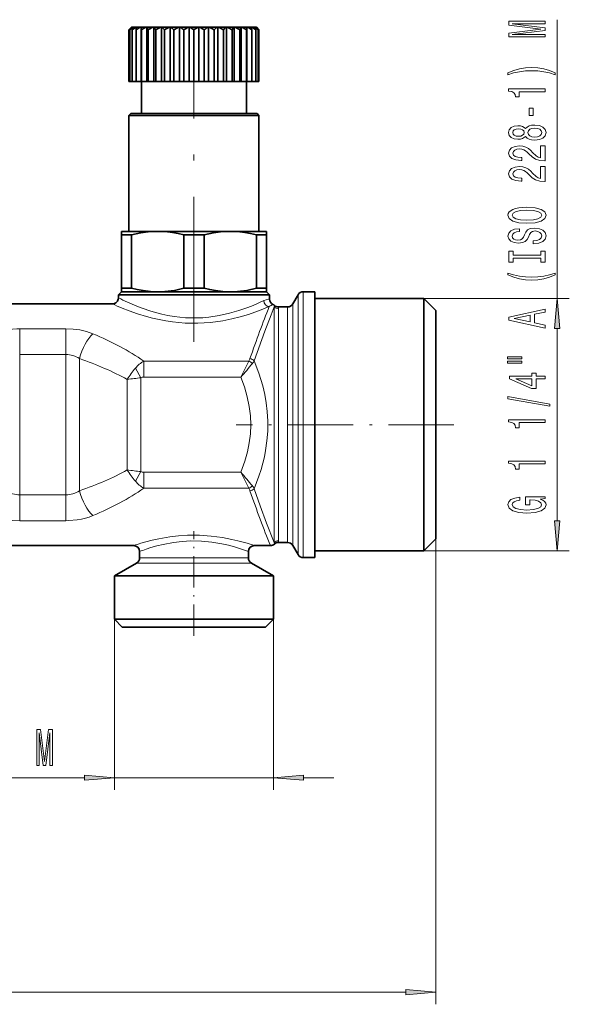
# Model space of a CAD drawing. Extents: x 0 to 420, y 0 to 297.
# Drawn here: x 213 to 258, y 168 to 250 of the extents above; entities that cross this region are included whole.
import ezdxf

# ---------------------------------------------------------------- set-up
doc = ezdxf.new("R2010")
doc.units = 0
doc.linetypes.add('DASHDOT', pattern=[18.5, 12, -3, 0.5, -3])

msp = doc.modelspace()

# ---------------------------------------------------------------- linework, layer by layer
at = {"color": 7, "lineweight": 13}
for p, q in [((257.448456, 226.557404), (257.448456, 249.6259)), ((236.012085, 206.673401), (236.012085, 226.857407)), ((236.445099, 206.453995), (236.445099, 227.107407)), ((246.406418, 226.557404), (258.448456, 226.557404)), ((234.05835, 225.982407), (234.038269, 225.85347)), ((234.038284, 225.853485), (234.038284, 206.361313)), ((235.146057, 207.55098), (235.146057, 225.857407)), ((235.579071, 207.331573), (235.579071, 226.107407)), ((234.39183, 225.709274), (234.39183, 206.505539)), ((216.817749, 224.050873), (212.995087, 224.050873)), ((212.995087, 224.050873), (212.995087, 221.918121)), ((216.817749, 224.050873), (216.817749, 221.918121)), ((257.448456, 208.147888), (257.448456, 224.066925)), ((216.817749, 221.918121), (212.995087, 221.918121)), ((212.995087, 221.918121), (212.995087, 210.296692)), ((216.817749, 221.918121), (216.817749, 210.296692)), ((217.933243, 221.576828), (217.933243, 210.63797)), ((231.938782, 221.367538), (223.26001, 221.367538)), ((223.260025, 220.044662), (223.260025, 221.367523)), ((222.565979, 220.791336), (223.009308, 219.992096)), ((231.282761, 220.044662), (223.260025, 220.044662)), ((221.893829, 212.361435), (221.893829, 219.853378)), ((223.009308, 212.222717), (223.009308, 219.992096)), ((223.009308, 212.222717), (222.565979, 211.423477)), ((223.260025, 212.170151), (223.260025, 210.847275)), ((223.260025, 212.170151), (231.282761, 212.170151)), ((212.995087, 210.296692), (216.817749, 210.296692)), ((212.995087, 208.16394), (212.995087, 210.296692)), ((216.817749, 208.16394), (216.817749, 210.296692)), ((223.260025, 210.847275), (231.938797, 210.847275)), ((212.995087, 208.16394), (216.817749, 208.16394)), ((235.146057, 207.55098), (235.146057, 206.357407)), ((235.579071, 207.331573), (235.579071, 206.107407)), ((234.038284, 206.361328), (234.05835, 206.232407)), ((236.012085, 206.673401), (236.012085, 205.357407)), ((236.445099, 206.453995), (236.445099, 205.107407)), ((247.406418, 206.65741), (247.406418, 168.13945)), ((246.406418, 205.65741), (258.448456, 205.65741)), ((223.2379, 204.661072), (222.656418, 204.661072)), ((223.457306, 205.094086), (222.906418, 205.094086)), ((232.156418, 204.661072), (223.2379, 204.661072)), ((231.906418, 205.094086), (223.457306, 205.094086)), ((220.831421, 200.007416), (220.831421, 185.893448)), ((233.981415, 200.007416), (233.981415, 185.893448)), ((178.330978, 186.893448), (218.340942, 186.893448)), ((220.831421, 186.893448), (233.981415, 186.893448)), ((236.471909, 186.893448), (238.981415, 186.893448)), ((54.896904, 169.13945), (244.915924, 169.13945))]:
    msp.add_line(p, q, dxfattribs=at)
at = {"color": 7, "lineweight": 35}
for p, q in [((222.243561, 249.007401), (222.031418, 248.795273)), ((222.031418, 248.795273), (222.031418, 244.507401)), ((222.097595, 248.795273), (222.097595, 244.507401)), ((222.243561, 249.007401), (222.254608, 249.007401)), ((222.254608, 249.007401), (222.265213, 249.007401)), ((222.265213, 249.007401), (222.37085, 249.007401)), ((222.294495, 248.795273), (222.294495, 244.507401)), ((222.37085, 249.007401), (222.402405, 249.007401)), ((222.402405, 249.007401), (222.611084, 249.007401)), ((222.611084, 249.007401), (222.662842, 249.007401)), ((222.617249, 248.795273), (222.617249, 244.507401)), ((222.662842, 249.007401), (222.969391, 249.007401)), ((222.969391, 249.007401), (223.036636, 249.007401)), ((223.040054, 249.007401), (223.036636, 249.007401)), ((223.036636, 249.007401), (223.036636, 244.507401)), ((223.040054, 249.007401), (223.436966, 249.007401)), ((223.040054, 249.007401), (223.057953, 248.795273)), ((223.057953, 248.795273), (223.057953, 244.507401)), ((223.436966, 249.007401), (223.509338, 249.007401)), ((223.52478, 249.007401), (223.509338, 249.007401)), ((223.509338, 249.007401), (223.509338, 244.507401)), ((223.52478, 249.007401), (224.002289, 249.007401)), ((223.605713, 248.795273), (223.605713, 244.507401)), ((224.002289, 249.007401), (224.078003, 249.007401)), ((224.105103, 249.007401), (224.078003, 249.007401)), ((224.078003, 249.007401), (224.078003, 244.507401)), ((224.105103, 249.007401), (224.651398, 249.007401)), ((224.24707, 248.795273), (224.24707, 244.507401)), ((224.651398, 249.007401), (224.728607, 249.007401)), ((224.766708, 249.007401), (224.728607, 249.007401)), ((224.728607, 249.007401), (224.728607, 244.507401)), ((224.766708, 249.007401), (225.368378, 249.007401)), ((224.966217, 248.795273), (224.966217, 244.507401)), ((225.368378, 249.007401), (225.44516, 249.007401)), ((225.493317, 249.007401), (225.44516, 249.007401)), ((225.44516, 249.007401), (225.44516, 244.507401)), ((225.493317, 249.007401), (226.135529, 249.007401)), ((225.745453, 248.795273), (225.745453, 244.507401)), ((226.135529, 249.007401), (226.210007, 249.007401)), ((226.267029, 249.007401), (226.210007, 249.007401)), ((226.210007, 249.007401), (226.210007, 244.507401)), ((226.267029, 249.007401), (226.933975, 249.007401)), ((226.565582, 248.795273), (226.565582, 244.507401)), ((226.933975, 249.007401), (227.004318, 249.007401)), ((227.068787, 249.007401), (227.004318, 249.007401)), ((227.004318, 249.007401), (227.004318, 244.507401)), ((227.068787, 249.007401), (227.744049, 249.007401)), ((227.406418, 248.795273), (227.406418, 244.507401)), ((227.744049, 249.007401), (227.808517, 249.007401)), ((227.87886, 249.007401), (227.808517, 249.007401)), ((227.808517, 249.007401), (227.808517, 244.507401)), ((227.87886, 249.007401), (228.545807, 249.007401)), ((228.247253, 248.795273), (228.247253, 244.507401)), ((228.545807, 249.007401), (228.602829, 249.007401)), ((228.677307, 249.007401), (228.602829, 249.007401)), ((228.602829, 249.007401), (228.602829, 244.507401)), ((228.677307, 249.007401), (228.85997, 249.007401)), ((228.85997, 249.007401), (229.319519, 249.007401)), ((228.892059, 248.893402), (229.067383, 248.795273)), ((229.067383, 248.795273), (229.067383, 244.507401)), ((229.319519, 249.007401), (229.367676, 249.007401)), ((229.444458, 249.007401), (229.367676, 249.007401)), ((229.367676, 249.007401), (229.367676, 244.507401)), ((229.444458, 249.007401), (230.046127, 249.007401)), ((229.846619, 248.795273), (229.846619, 244.507401)), ((230.046127, 249.007401), (230.084229, 249.007401)), ((230.161438, 249.007401), (230.084229, 249.007401)), ((230.084229, 249.007401), (230.084229, 244.507401)), ((230.161438, 249.007401), (230.707733, 249.007401)), ((230.565765, 248.795273), (230.565765, 244.507401)), ((230.707733, 249.007401), (230.734833, 249.007401)), ((230.734833, 249.007401), (230.734833, 244.507401)), ((230.810562, 249.007401), (230.734833, 249.007401)), ((230.810562, 249.007401), (231.28804, 249.007401)), ((231.207123, 248.795273), (231.207123, 244.507401)), ((231.28804, 249.007401), (231.303497, 249.007401)), ((231.37587, 249.007401), (231.303497, 249.007401)), ((231.303497, 249.007401), (231.303497, 244.507401)), ((231.37587, 249.007401), (231.772781, 249.007401)), ((231.772781, 249.007401), (231.754883, 248.795273)), ((231.754883, 248.795273), (231.754883, 244.507401)), ((231.772781, 249.007401), (231.776199, 249.007401)), ((231.84343, 249.007401), (231.776199, 249.007401)), ((231.776199, 249.007401), (231.776199, 244.507401)), ((231.84343, 249.007401), (232.150009, 249.007401)), ((232.201752, 249.007401), (232.150009, 249.007401)), ((232.195572, 248.795273), (232.195572, 244.507401)), ((232.201752, 249.007401), (232.410416, 249.007401)), ((232.441986, 249.007401), (232.410416, 249.007401)), ((232.441986, 249.007401), (232.547623, 249.007401)), ((232.518341, 248.795273), (232.518341, 244.507401)), ((232.558228, 249.007401), (232.547623, 249.007401)), ((232.558228, 249.007401), (232.56929, 249.007401)), ((232.56929, 249.007401), (232.781418, 248.795273)), ((232.71524, 248.795273), (232.71524, 244.507401)), ((232.781418, 248.795273), (232.781418, 244.507401)), ((222.031418, 244.507401), (222.097595, 244.507401)), ((222.097595, 244.507401), (222.294495, 244.507401)), ((222.294495, 244.507401), (222.617249, 244.507401)), ((222.617249, 244.507401), (223.036636, 244.507401)), ((223.057953, 244.507401), (223.036636, 244.507401)), ((223.056427, 241.857407), (223.056427, 244.507401)), ((223.057953, 244.507401), (223.509338, 244.507401)), ((223.605713, 244.507401), (223.509338, 244.507401)), ((223.605713, 244.507401), (224.078003, 244.507401)), ((224.24707, 244.507401), (224.078003, 244.507401)), ((224.24707, 244.507401), (224.728607, 244.507401)), ((224.966217, 244.507401), (224.728607, 244.507401)), ((224.966217, 244.507401), (225.44516, 244.507401)), ((225.745453, 244.507401), (225.44516, 244.507401)), ((225.745453, 244.507401), (226.210007, 244.507401)), ((226.565582, 244.507401), (226.210007, 244.507401)), ((226.565582, 244.507401), (227.004318, 244.507401)), ((227.406418, 244.507401), (227.004318, 244.507401)), ((227.406418, 244.507401), (227.808517, 244.507401)), ((228.247253, 244.507401), (227.808517, 244.507401)), ((228.247253, 244.507401), (228.602829, 244.507401)), ((229.067383, 244.507401), (228.602829, 244.507401)), ((229.067383, 244.507401), (229.367676, 244.507401)), ((229.846619, 244.507401), (229.367676, 244.507401)), ((229.846619, 244.507401), (230.084229, 244.507401)), ((230.565765, 244.507401), (230.084229, 244.507401)), ((230.565765, 244.507401), (230.734833, 244.507401)), ((231.207123, 244.507401), (230.734833, 244.507401)), ((231.207123, 244.507401), (231.303497, 244.507401)), ((231.754883, 244.507401), (231.303497, 244.507401)), ((231.754883, 244.507401), (231.776199, 244.507401)), ((231.756424, 241.857407), (231.756424, 244.507401)), ((232.195572, 244.507401), (231.776199, 244.507401)), ((232.518341, 244.507401), (232.195572, 244.507401)), ((232.71524, 244.507401), (232.518341, 244.507401)), ((232.781418, 244.507401), (232.71524, 244.507401)), ((222.181427, 241.857407), (222.031418, 241.707413)), ((229.983337, 241.707413), (222.031418, 241.707413)), ((222.031418, 232.107407), (222.031418, 241.707413)), ((229.911407, 241.857407), (222.181427, 241.857407)), ((232.631424, 241.857407), (229.911407, 241.857407)), ((232.781418, 241.707413), (229.983337, 241.707413)), ((232.631424, 241.857407), (232.781418, 241.707413)), ((232.781418, 232.107407), (232.781418, 241.707413)), ((222.14093, 232.107407), (221.406418, 232.107407)), ((221.406418, 232.107407), (221.406418, 231.818726)), ((221.702133, 231.818726), (221.406418, 231.818726)), ((221.406418, 227.396088), (221.406418, 231.818726)), ((222.241364, 231.818726), (221.702133, 231.818726)), ((224.406403, 232.107407), (222.14093, 232.107407)), ((222.241364, 227.396088), (222.241364, 231.818726)), ((230.406403, 232.107407), (224.406403, 232.107407)), ((226.571472, 227.396088), (226.571472, 231.818726)), ((228.241364, 231.818726), (226.571472, 231.818726)), ((228.241364, 227.396088), (228.241364, 231.818726)), ((233.406418, 232.107407), (230.406403, 232.107407)), ((232.571487, 227.396088), (232.571487, 231.818726)), ((233.406418, 231.818726), (232.571487, 231.818726)), ((233.406418, 231.818726), (233.406418, 232.107407)), ((233.406418, 227.396088), (233.406418, 231.818726)), ((221.702133, 227.396088), (221.406418, 227.396088)), ((221.406418, 227.396088), (221.406418, 227.107407)), ((222.241364, 227.396088), (221.702133, 227.396088)), ((228.241364, 227.396088), (226.571472, 227.396088)), ((233.406418, 227.396088), (232.571487, 227.396088)), ((233.406418, 227.107407), (233.406418, 227.396088)), ((221.406418, 227.107407), (221.156418, 226.857407)), ((221.921524, 226.857407), (221.156418, 226.857407)), ((221.156418, 226.607407), (221.156418, 226.857407)), ((222.14093, 227.107407), (221.406418, 227.107407)), ((233.656418, 226.857407), (221.921524, 226.857407)), ((224.406433, 227.107407), (222.14093, 227.107407)), ((230.406418, 227.107407), (224.406433, 227.107407)), ((233.406418, 227.107407), (230.406418, 227.107407)), ((233.406418, 227.107407), (233.656418, 226.857407)), ((233.656418, 226.510803), (233.656418, 226.857407)), ((235.579071, 226.107407), (236.012085, 226.857407)), ((236.445099, 227.107407), (237.406418, 227.107407)), ((237.406418, 227.107407), (237.406418, 206.453995)), ((246.406418, 226.557404), (237.406418, 226.557404)), ((246.406418, 226.557404), (246.406418, 206.936676)), ((247.406418, 225.557404), (246.406418, 226.557404)), ((209.156418, 226.107407), (220.656418, 226.107407)), ((234.389069, 225.857407), (235.146057, 225.857407)), ((247.406418, 225.557404), (247.406418, 207.81424)), ((247.406418, 207.81424), (247.406418, 206.65741)), ((234.389069, 206.357407), (235.146057, 206.357407)), ((237.406418, 206.453995), (237.406418, 205.107407)), ((246.406418, 206.936676), (246.406418, 205.65741)), ((247.406418, 206.65741), (246.406418, 205.65741)), ((207.406418, 206.107407), (222.406418, 206.107407)), ((222.906418, 205.094086), (222.906418, 205.607407)), ((231.906418, 205.094086), (231.906418, 205.607407)), ((232.406418, 206.107407), (233.727631, 206.107407)), ((235.579071, 206.107407), (236.012085, 205.357407)), ((246.406418, 205.65741), (237.406418, 205.65741)), ((222.656418, 204.661072), (220.831421, 203.607407)), ((232.156418, 204.661072), (233.981415, 203.607407)), ((237.406418, 205.107407), (236.445099, 205.107407)), ((221.636322, 203.607407), (220.831421, 203.607407)), ((220.831421, 200.007416), (220.831421, 203.607407)), ((233.981415, 203.607407), (221.636322, 203.607407)), ((233.981415, 200.007416), (233.981415, 203.607407)), ((221.636322, 200.007416), (220.831421, 200.007416)), ((221.481415, 199.357407), (220.831421, 200.007416)), ((233.981415, 200.007416), (221.636322, 200.007416)), ((233.331421, 199.357407), (233.981415, 200.007416)), ((222.206741, 199.357407), (221.481415, 199.357407)), ((233.331421, 199.357407), (222.206741, 199.357407))]:
    msp.add_line(p, q, dxfattribs=at)
at = {"color": 7, "linetype": 'DASHDOT', "lineweight": 13, "ltscale": 0.006373}
msp.add_line((227.406418, 249.028671), (227.406418, 248.773758), dxfattribs=at)
at = {"color": 7, "linetype": 'DASHDOT', "lineweight": 13}
msp.add_line((227.406418, 222.962219), (227.406418, 246.466064), dxfattribs=at)
at = {"color": 7, "linetype": 'DASHDOT', "lineweight": 13, "ltscale": 0.450433}
msp.add_line((248.907867, 216.107407), (230.890533, 216.107407), dxfattribs=at)
at = {"color": 7, "linetype": 'DASHDOT', "lineweight": 13, "ltscale": 0.216288}
msp.add_line((227.406418, 198.636444), (227.406418, 207.287949), dxfattribs=at)
at = {"color": 7, "lineweight": 13}
for points in [[(256.448456, 248.196701), (256.448456, 248.396408), (253.725113, 248.396408), (256.448456, 248.733582), (256.448456, 248.956635), (253.725113, 249.291229), (256.448456, 249.291229), (256.448456, 249.49353), (253.448456, 249.49353), (253.448456, 249.177109), (256.093994, 248.845108), (253.448456, 248.515717), (253.448456, 248.196701)], [(257.282745, 245.235611), (256.807251, 245.422348), (256.33606, 245.554626), (255.847595, 245.632446), (255.328857, 245.658371), (254.814453, 245.632446), (254.321655, 245.554626), (253.850479, 245.422348), (253.374969, 245.235611), (253.374969, 245.072205), (253.833176, 245.217453), (254.317337, 245.321198), (254.818771, 245.383453), (255.328857, 245.406799), (255.838943, 245.383453), (256.344727, 245.321198), (256.824524, 245.214859), (257.282745, 245.072205)], [(256.448456, 243.664291), (256.448456, 243.900314), (253.426834, 243.900314), (253.426834, 243.723938), (253.690536, 243.677261), (253.867767, 243.583878), (253.971512, 243.441238), (254.006088, 243.24411), (254.313004, 243.24411), (254.313004, 243.664291)], [(255.458542, 241.68576), (255.458542, 242.313431), (255.11705, 242.313431), (255.11705, 241.68576)], [(254.831741, 239.966599), (254.952774, 239.83432), (255.121368, 239.743546), (255.333176, 239.686478), (255.588226, 239.668335), (255.972946, 239.709824), (256.27124, 239.829132), (256.461426, 240.023666), (256.534912, 240.288208), (256.461426, 240.550171), (256.27124, 240.744705), (255.972946, 240.864014), (255.588226, 240.908096), (255.333176, 240.887344), (255.121368, 240.832886), (254.952774, 240.739517), (254.831741, 240.609833), (254.727997, 240.713577), (254.585342, 240.786194), (254.41243, 240.830292), (254.200623, 240.845856), (253.893707, 240.804352), (253.647308, 240.695419), (253.487366, 240.519043), (253.426834, 240.288208), (253.487366, 240.054779), (253.647308, 239.878418), (253.893707, 239.766891), (254.200623, 239.727982), (254.41243, 239.740952), (254.585342, 239.785049)], [(254.235199, 239.97438), (254.044998, 239.995132), (253.898026, 240.057373), (253.807251, 240.155945), (253.772659, 240.288208), (253.807251, 240.417892), (253.898026, 240.516449), (254.044998, 240.578705), (254.235199, 240.602051), (254.429718, 240.578705), (254.581024, 240.516449), (254.68045, 240.417892), (254.710709, 240.288208), (254.676117, 240.155945), (254.581024, 240.057373), (254.429718, 239.995132)], [(255.579575, 239.917328), (255.350479, 239.940659), (255.177567, 240.015884), (255.06517, 240.132599), (255.02626, 240.288208), (255.06517, 240.441238), (255.177567, 240.557953), (255.350479, 240.633163), (255.579575, 240.659103), (255.825974, 240.633163), (256.011841, 240.557953), (256.132874, 240.441238), (256.171814, 240.288208), (256.132874, 240.132599), (256.011841, 240.015884), (255.825974, 239.940659)], [(256.448456, 237.943985), (256.448456, 239.181152), (256.076691, 239.181152), (256.076691, 238.203354), (255.873535, 238.257812), (255.704941, 238.351181), (255.398026, 238.639084), (255.268341, 238.792114), (255.082458, 238.963287), (254.866318, 239.08519), (254.611282, 239.155228), (254.321655, 239.181152), (253.958542, 239.13707), (253.673233, 239.015167), (253.491684, 238.828415), (253.426834, 238.587204), (253.500336, 238.338211), (253.703506, 238.14888), (254.02771, 238.026978), (254.455658, 237.985474), (254.516174, 237.985474), (254.516174, 238.221497), (254.481598, 238.221497), (254.187653, 238.244843), (253.971512, 238.31488), (253.833176, 238.426407), (253.785629, 238.574234), (253.828857, 238.72467), (253.936935, 238.836197), (254.105515, 238.908829), (254.317337, 238.934753), (254.516174, 238.916611), (254.684769, 238.867325), (254.831741, 238.784332), (254.961426, 238.670212), (255.099747, 238.517181), (255.367767, 238.263), (255.653061, 238.084045), (255.998886, 237.977692), (256.435486, 237.943985)], [(256.448456, 236.232605), (256.448456, 237.469772), (256.076691, 237.469772), (256.076691, 236.491974), (255.873535, 236.546432), (255.704941, 236.639801), (255.398026, 236.927704), (255.268341, 237.080734), (255.082458, 237.251907), (254.866318, 237.37381), (254.611282, 237.443848), (254.321655, 237.469772), (253.958542, 237.42569), (253.673233, 237.303787), (253.491684, 237.117035), (253.426834, 236.875824), (253.500336, 236.626831), (253.703506, 236.4375), (254.02771, 236.315598), (254.455658, 236.274094), (254.516174, 236.274094), (254.516174, 236.510117), (254.481598, 236.510117), (254.187653, 236.533463), (253.971512, 236.6035), (253.833176, 236.715027), (253.785629, 236.862854), (253.828857, 237.01329), (253.936935, 237.124817), (254.105515, 237.197449), (254.317337, 237.223373), (254.516174, 237.205231), (254.684769, 237.155945), (254.831741, 237.072952), (254.961426, 236.958832), (255.099747, 236.805801), (255.367767, 236.55162), (255.653061, 236.372665), (255.998886, 236.266312), (256.435486, 236.232605)], [(254.948456, 232.776123), (255.622803, 232.822815), (256.119934, 232.957687), (256.426849, 233.16777), (256.530579, 233.442688), (256.426849, 233.715027), (256.119934, 233.927704), (255.622803, 234.059982), (254.948456, 234.109268), (254.278427, 234.059982), (254.006088, 234.00293), (253.781311, 233.927704), (253.474396, 233.715027), (253.396576, 233.585342), (253.366318, 233.442688), (253.474396, 233.165176), (253.776993, 232.955093), (254.274109, 232.822815)], [(254.948456, 233.025116), (254.4254, 233.05365), (254.04068, 233.139236), (253.807251, 233.271515), (253.725113, 233.442688), (253.807251, 233.611282), (254.044998, 233.743561), (254.429718, 233.829147), (254.948456, 233.860275), (255.471512, 233.829147), (255.856232, 233.743561), (256.089661, 233.611282), (256.16748, 233.442688), (256.089661, 233.271515), (255.856232, 233.139236), (255.47583, 233.05365)], [(255.458542, 231.321518), (255.458542, 231.085495), (255.916748, 231.13736), (256.253937, 231.267044), (256.457092, 231.466766), (256.530579, 231.736496), (256.461426, 232.003647), (256.27124, 232.203354), (255.972946, 232.330444), (255.579575, 232.377136), (255.225113, 232.338226), (254.996002, 232.229294), (254.844711, 232.052933), (254.732315, 231.81691), (254.650192, 231.614594), (254.555084, 231.48233), (254.416748, 231.407104), (254.200623, 231.383759), (254.006088, 231.407104), (253.859116, 231.474548), (253.759689, 231.578293), (253.725113, 231.720932), (253.768341, 231.86618), (253.885056, 231.980301), (254.079575, 232.055527), (254.343262, 232.091827), (254.343262, 232.32785), (254.334625, 232.32785), (253.928284, 232.286362), (253.625687, 232.164459), (253.435486, 231.972519), (253.370651, 231.713165), (253.435486, 231.479736), (253.61705, 231.298172), (253.898026, 231.181458), (254.261139, 231.139954), (254.585342, 231.173676), (254.805801, 231.272232), (254.952774, 231.427856), (255.06517, 231.640533), (255.164597, 231.850616), (255.259689, 232.008835), (255.398026, 232.104797), (255.622803, 232.138519), (255.851913, 232.107391), (256.024841, 232.026993), (256.132874, 231.90509), (256.16748, 231.746872), (256.119934, 231.570511), (255.981598, 231.435638), (255.756821, 231.350052)], [(256.085327, 229.90062), (256.085327, 229.568634), (256.448456, 229.568634), (256.448456, 230.471237), (256.085327, 230.471237), (256.085327, 230.139236), (253.811569, 230.139236), (253.811569, 230.471237), (253.448456, 230.471237), (253.448456, 229.568634), (253.811569, 229.568634), (253.811569, 229.90062)], [(257.282745, 228.497894), (257.282745, 228.661285), (256.824524, 228.513458), (256.344727, 228.409714), (255.838943, 228.344864), (255.328857, 228.324112), (254.818771, 228.344864), (254.317337, 228.409714), (253.833176, 228.513458), (253.374969, 228.661285), (253.374969, 228.497894), (253.850479, 228.308548), (254.321655, 228.176285), (254.814453, 228.098465), (255.328857, 228.075119), (255.847595, 228.098465), (256.33606, 228.176285), (256.807251, 228.308548)], [(257.666351, 224.066925), (257.448456, 226.557404), (257.23056, 224.066925)], [(256.448456, 224.097321), (256.448456, 224.335938), (255.566605, 224.525269), (255.566605, 225.243713), (256.448456, 225.43306), (256.448456, 225.676865), (253.444138, 225.018066), (253.444138, 224.753525)], [(255.199173, 224.608276), (253.876404, 224.885788), (255.199173, 225.163315)], [(253.340393, 221.564194), (254.516174, 221.564194), (254.516174, 221.737961), (253.340393, 221.737961)], [(253.340393, 221.18811), (254.516174, 221.18811), (254.516174, 221.364471), (253.340393, 221.364471)], [(256.448456, 219.894302), (256.448456, 220.127731), (255.704941, 220.127731), (255.704941, 220.384506), (255.359116, 220.384506), (255.359116, 220.127731), (253.51329, 220.127731), (253.51329, 219.891708), (255.324539, 219.103241), (255.704941, 219.103241), (255.704941, 219.894302)], [(255.359116, 219.321106), (254.01474, 219.894302), (255.359116, 219.894302)], [(256.850464, 217.635666), (256.850464, 217.814621), (253.366318, 218.442291), (253.366318, 218.260742)], [(256.448456, 216.282211), (256.448456, 216.518234), (253.426834, 216.518234), (253.426834, 216.341858), (253.690536, 216.295181), (253.867767, 216.201797), (253.971512, 216.059158), (254.006088, 215.86203), (254.313004, 215.86203), (254.313004, 216.282211)], [(256.448456, 212.859451), (256.448456, 213.095474), (253.426834, 213.095474), (253.426834, 212.919098), (253.690536, 212.872406), (253.867767, 212.779053), (253.971512, 212.636383), (254.006088, 212.43927), (254.313004, 212.43927), (254.313004, 212.859451)], [(256.046448, 209.958008), (256.448456, 210.002106), (256.448456, 210.13179), (254.827423, 210.13179), (254.827423, 209.475586), (255.194855, 209.475586), (255.194855, 209.880203), (255.220795, 209.880203), (255.618484, 209.849091), (255.91243, 209.766083), (256.098328, 209.638992), (256.158813, 209.480774), (256.081024, 209.304413), (255.847595, 209.166946), (255.46286, 209.078766), (254.935486, 209.047638), (254.41243, 209.076172), (254.02771, 209.164352), (253.794281, 209.304413), (253.712143, 209.493744), (253.755371, 209.623428), (253.876404, 209.729767), (254.079575, 209.807587), (254.351913, 209.851685), (254.351913, 210.108444), (253.936935, 210.041016), (253.625687, 209.913925), (253.435486, 209.734955), (253.366318, 209.509308), (253.474396, 209.213623), (253.789948, 208.99057), (254.287079, 208.847931), (254.948456, 208.798645), (255.614166, 208.847931), (256.111267, 208.99057), (256.426849, 209.200668), (256.530579, 209.46521), (256.496002, 209.613068), (256.409546, 209.745331), (256.25824, 209.859451)], [(257.23056, 208.147888), (257.448456, 205.65741), (257.666351, 208.147888)], [(214.402237, 187.893448), (214.601944, 187.893448), (214.601944, 190.616791), (214.939117, 187.893448), (215.16217, 187.893448), (215.496765, 190.616791), (215.496765, 187.893448), (215.699066, 187.893448), (215.699066, 190.893448), (215.382629, 190.893448), (215.050659, 188.247925), (214.721252, 190.893448), (214.402237, 190.893448)], [(218.340942, 186.675568), (220.831421, 186.893448), (218.340942, 187.111328)], [(236.471909, 187.111328), (233.981415, 186.893448), (236.471909, 186.675568)], [(244.915924, 168.92157), (247.406418, 169.13945), (244.915924, 169.35733)]]:
    msp.add_lwpolyline(points, close=True, dxfattribs=at)
at = {"color": 7, "lineweight": 35}
for points in [[(222.241364, 231.818726), (223.025421, 231.987152), (223.805023, 232.084274), (224.406403, 232.107407)], [(224.406403, 232.107407), (225.012512, 232.083923), (225.620331, 232.01413), (226.095093, 231.929062), (226.571472, 231.818726)], [(228.241364, 231.818726), (229.025421, 231.987152), (229.805023, 232.084274), (230.406403, 232.107407)], [(230.406403, 232.107407), (231.012512, 232.083923), (231.620346, 232.01413), (232.095093, 231.929062), (232.571487, 231.818726)], [(224.406433, 227.107407), (223.800323, 227.13089), (223.192505, 227.200684), (222.717743, 227.285751), (222.241364, 227.396088)], [(226.571472, 227.396088), (225.787415, 227.227661), (225.007812, 227.130524), (224.406433, 227.107407)], [(230.406418, 227.107407), (229.800323, 227.13089), (229.192505, 227.200684), (228.717743, 227.285751), (228.241364, 227.396088)], [(232.571487, 227.396088), (231.787399, 227.227661), (231.007812, 227.130524), (230.406418, 227.107407)]]:
    msp.add_lwpolyline(points, dxfattribs=at)
at = {"color": 7, "lineweight": 13}
for points in [[(221.482727, 225.754288), (222.055939, 225.531754), (222.728973, 225.295334), (223.480774, 225.064713), (223.990234, 224.929459), (224.521515, 224.807175), (225.07135, 224.701401), (225.636414, 224.61525), (226.153351, 224.556885), (226.676651, 224.517975), (227.203461, 224.499496), (227.731079, 224.501907), (228.256927, 224.525131), (228.778473, 224.568558), (229.798004, 224.711273), (230.527557, 224.859131), (231.221451, 225.033859), (231.910858, 225.239059), (232.95488, 225.606461), (233.636017, 225.880676)], [(221.921524, 226.241669), (222.678253, 225.919113), (223.121857, 225.749252), (223.852051, 225.502304), (224.74881, 225.257523), (225.250122, 225.15004), (225.765778, 225.06221), (226.232849, 225.002899), (226.70636, 224.962723), (227.185791, 224.942688), (227.666382, 224.943542), (228.147659, 224.965408), (228.624847, 225.007767), (229.502579, 225.138596), (230.340515, 225.325897), (231.125031, 225.554214), (231.854782, 225.810287), (232.294144, 225.98378), (233.174561, 226.372589)], [(232.392227, 221.401749), (233.270233, 223.855988), (233.785507, 225.21138), (234.038269, 225.85347)], [(233.656418, 226.510803), (233.558258, 226.497864), (233.384537, 226.455154), (233.174561, 226.372589)], [(210.764099, 223.635406), (211.062912, 223.748505), (211.374878, 223.843704), (211.709625, 223.923309), (212.053833, 223.983643), (212.748001, 224.046326), (212.995087, 224.050873)], [(216.817749, 224.050873), (217.404205, 224.025085), (217.979156, 223.947464), (218.530975, 223.817566), (219.048737, 223.635406)], [(232.392227, 210.813065), (232.783646, 211.85199), (232.955765, 212.39064), (233.106949, 212.933258), (233.230438, 213.4534), (233.332977, 213.976288), (233.44722, 214.777084), (233.509033, 215.58107), (233.517288, 216.386322), (233.471863, 217.190933), (233.386856, 217.905304), (233.261108, 218.616196), (233.096375, 219.322327), (232.948563, 219.848114), (232.781143, 220.370193), (232.392227, 221.401749)], [(231.282761, 212.170151), (231.616669, 213.098557), (231.828506, 213.85405), (231.982285, 214.608154), (232.075409, 215.360977), (232.106308, 216.107742), (232.075348, 216.854446), (231.983032, 217.602051), (231.815186, 218.414963), (231.5802, 219.229385), (231.282761, 220.044662)], [(234.038284, 206.361313), (233.415268, 207.970978), (232.890045, 209.398956), (232.392227, 210.813065)], [(212.995087, 208.16394), (212.40863, 208.189728), (211.833679, 208.267349), (211.28186, 208.397247), (210.764099, 208.579407)], [(219.048737, 208.579407), (218.749924, 208.466309), (218.437958, 208.371109), (218.10321, 208.291504), (217.759003, 208.231171), (217.064835, 208.168488), (216.817749, 208.16394)], [(223.018509, 206.300049), (223.936798, 206.545792), (224.490997, 206.667969), (225.401932, 206.824341), (226.128387, 206.908279), (226.876892, 206.956146), (227.865753, 206.958618), (228.840607, 206.893341), (229.772888, 206.768921), (230.549637, 206.620178), (231.022202, 206.510223), (231.810852, 206.295135), (232.406418, 206.107407)], [(223.457306, 205.806915), (223.853394, 205.93576), (224.323608, 206.072327), (224.852188, 206.20401), (225.725677, 206.369247), (226.423981, 206.453049), (227.14267, 206.493591), (228.026871, 206.479309), (228.891205, 206.397141), (229.709015, 206.258392), (230.256561, 206.133179), (230.753113, 205.99791), (231.183701, 205.864349), (231.906418, 205.607407)]]:
    msp.add_lwpolyline(points, dxfattribs=at)
at = {"color": 7, "lineweight": 35}
for centre, radius, start, end in [((226.137787, 244.699677), 5.799641, 132.032966, 135.075269), ((226.352692, 243.597595), 6.717244, 126.354593, 129.30559), ((226.281799, 245.662476), 5.22702, 140.213224, 143.177116), ((226.767029, 242.464111), 7.751577, 122.421456, 125.238595), ((227.283157, 246.391754), 5.537467, 151.812511, 154.275368), ((227.307068, 241.410156), 8.748361, 119.72431, 122.416989), ((232.350388, 246.816101), 9.932302, 167.254257, 168.505917), ((227.928833, 240.538925), 9.586042, 117.942409, 120.5387), ((217.577026, 246.617798), 6.409866, 19.858953, 21.888543), ((228.601013, 239.935699), 10.170771, 116.881858, 119.415571), ((219.861008, 246.014572), 5.193233, 32.374164, 35.19062), ((229.298889, 239.659515), 10.439476, 116.435136, 118.941351), ((220.869476, 245.143341), 5.488138, 41.714636, 44.755231), ((230.002136, 239.737396), 10.363638, 116.558845, 119.072751), ((221.569885, 244.089386), 6.291295, 48.417111, 51.418337), ((230.69426, 240.161743), 9.95128, 117.264909, 119.821667), ((222.190979, 242.955902), 7.29624, 53.161066, 56.037464), ((231.363388, 240.891022), 9.246396, 118.622928, 121.257332), ((222.808716, 241.853821), 8.32601, 56.48131, 59.225554), ((232.00412, 241.853821), 8.32601, 120.774451, 123.518685), ((223.449448, 240.891022), 9.246396, 58.742673, 61.377077), ((232.621857, 242.955902), 7.29624, 123.962538, 126.838935), ((224.315857, 240.532761), 9.531101, 61.305845, 62.76754), ((233.24295, 244.089386), 6.291295, 128.581658, 131.582884), ((224.810699, 239.737396), 10.363638, 60.927248, 63.441147), ((233.943359, 245.143341), 5.488138, 135.244767, 138.285362), ((225.513947, 239.659515), 10.439476, 61.058647, 63.564869), ((234.951828, 246.014572), 5.193233, 144.809381, 147.625837), ((226.211823, 239.935699), 10.170771, 60.584434, 63.118147), ((237.235809, 246.617798), 6.409866, 158.111462, 160.141052), ((226.884003, 240.538925), 9.586042, 59.461305, 62.057589), ((227.505768, 241.410156), 8.748361, 57.583009, 60.275689), ((222.462463, 246.816101), 9.932302, 11.494078, 12.745738), ((228.045807, 242.464111), 7.751577, 54.761407, 57.578543), ((227.529678, 246.391754), 5.537467, 25.724637, 28.187484), ((228.460144, 243.597595), 6.717244, 50.694415, 53.645405), ((228.531036, 245.662476), 5.22702, 36.822878, 39.786781), ((228.675049, 244.699677), 5.799641, 44.924736, 47.967035), ((220.656418, 226.607407), 0.5, 269.999997, 0.000002), ((236.445099, 226.607407), 0.5, 90.000003, 149.999997), ((234.156418, 226.510803), 0.5, 180.000005, 244.608913), ((233.727631, 225.607407), 0.5, 48.590379, 64.608911), ((234.389069, 226.357407), 0.5, 228.590384, 269.999997), ((235.146057, 226.357407), 0.5, 269.999997, 329.999999), ((233.727631, 206.607407), 0.5, 269.999997, 311.409635), ((234.389069, 205.857407), 0.5, 89.999989, 131.409616), ((235.146057, 205.857407), 0.5, 29.999997, 90.000003), ((222.406418, 205.607407), 0.500001, 0.000067, 89.999962), ((232.406418, 205.607407), 0.5, 90.000003, 179.999991), ((236.445099, 205.607407), 0.5, 210.000003, 269.999997), ((222.406418, 205.094086), 0.5, 299.999998, 0), ((232.406418, 205.094086), 0.5, 180.000005, 239.999997)]:
    msp.add_arc(centre, radius, start, end, dxfattribs=at)
at = {"color": 7, "lineweight": 13}
for centre, radius, start, end in [((230.517715, 245.205704), 20.821385, 243.281985, 245.61573), ((230.39801, 247.757355), 23.74064, 245.774218, 247.943056), ((234.598495, 224.58519), 1.613666, 114.007967, 126.610452), ((230.565765, 225.712189), 3.826056, 359.955717, 2.175081), ((216.828583, 219.955063), 1.962632, 55.739524, 90.316329), ((224.593292, 219.058212), 2.666871, 119.999689, 139.473433), ((156.713608, 257.843811), 83.602286, 333.11951, 334.1315), ((194.733032, 252.051376), 48.583132, 318.791269, 320.53611), ((231.061951, 221.912689), 1.032512, 328.129323, 341.074879), ((231.653656, 220.596222), 0.82238, 44.469722, 69.712148), ((231.904816, 220.862762), 0.727187, 47.877365, 79.397343), ((231.248581, 221.993439), 1.287662, 320.380453, 332.644372), ((227.418549, 216.603058), 6.410037, 139.202424, 149.530845), ((227.474396, 179.497452), 40.740018, 96.292219, 97.873162), ((227.418488, 215.61171), 6.409966, 210.469155, 220.797726), ((227.473083, 252.706848), 40.729428, 262.126654, 263.708007), ((156.708206, 174.368256), 83.608334, 25.868565, 26.880479), ((194.730957, 180.161621), 48.585878, 39.463979, 41.208724), ((224.593307, 213.156708), 2.666959, 220.528302, 240.001294), ((212.984253, 212.259735), 1.962632, 235.73953, 270.316331), ((216.828583, 212.259766), 1.962661, 269.683992, 304.260295), ((231.653656, 211.618591), 0.82238, 290.287886, 315.530349), ((231.062073, 210.302155), 1.032397, 18.925612, 31.872545), ((231.904816, 211.352051), 0.727187, 280.602726, 312.122624), ((231.248688, 210.221405), 1.287578, 27.356977, 39.621593), ((228.48819, 187.853302), 19.240586, 106.515728, 108.426671), ((230.570786, 206.502838), 3.821049, 357.818775, 0.040553), ((228.532654, 190.93457), 15.714534, 108.842794, 110.97912)]:
    msp.add_arc(centre, radius, start, end, dxfattribs=at)
for centre, major_axis, ratio, start_param, end_param in [((232.91391, -997.890625), (-10.230797, -1235.62085), 0.054942, 3.280651198, 3.30391821), ((233.636017, 226.372589), (0.200104, -0.458214), 0.910128, 4.334074181, 5.835800797), ((234.39183, 226.201675), (0.5, 0), 0.984806, 3.926990817, 4.71238898), ((219.048737, 221.576828), (-0.812317, -2.364349), 0.426493, 3.819720432, 4.857883579), ((205.950928, 212.08905), (23.08007, 0.012787), 0.607346, 0.722461306, 0.967001084), ((204.893814, 212.136383), (23.01223, -0.024696), 0.498431, 0.740135254, 0.968920603), ((223.871368, 219.386169), (0.954048, -0.516579), 0.428015, 2.472704787, 2.874916785), ((204.822052, 220.117294), (23.08934, -0.010513), 0.498527, 5.316502285, 5.544762749), ((223.871109, 212.828857), (0.953827, 0.516769), 0.428225, 3.408273147, 3.810454326), ((219.048737, 210.63797), (0.812317, -2.364349), 0.426493, 4.566894382, 5.605057596), ((205.96283, 220.12056), (23.068428, -0.005104), 0.607408, 5.315704416, 5.56031495), ((232.805496, 375.562805), (9.809616, -180.606674), 0.129666, 5.856302283, 5.922834794), ((234.39183, 206.013123), (0.5, 0), 0.984807, 1.570796327, 2.35619449)]:
    msp.add_ellipse(centre, major_axis=major_axis, ratio=ratio, start_param=start_param, end_param=end_param, dxfattribs=at)
for points in [[(257.666351, 224.066925), (257.448456, 226.557404), (257.666351, 224.066925), (257.23056, 224.066925)], [(257.23056, 208.147888), (257.448456, 205.65741), (257.23056, 208.147888), (257.666351, 208.147888)], [(218.340942, 186.675568), (220.831421, 186.893448), (218.340942, 186.675568), (218.340942, 187.111328)], [(236.471909, 187.111328), (233.981415, 186.893448), (236.471909, 187.111328), (236.471909, 186.675568)], [(244.915924, 168.92157), (247.406418, 169.13945), (244.915924, 168.92157), (244.915924, 169.35733)]]:
    msp.add_solid(points, dxfattribs=at)

doc.saveas('drawing.dxf')
